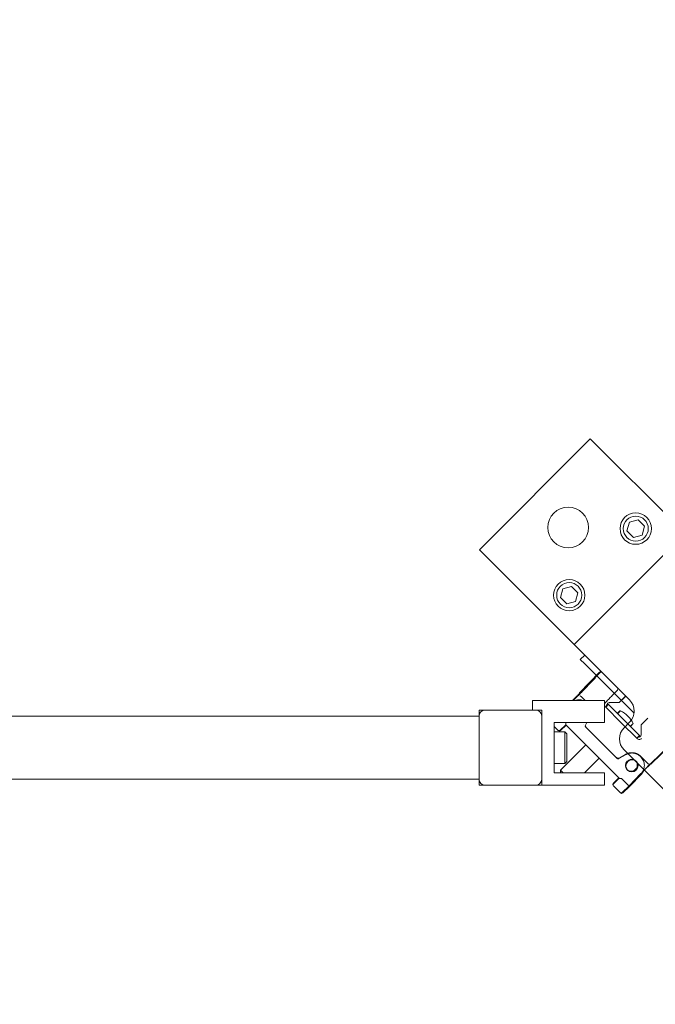
# Model space of a CAD drawing. Extents: x 1549 to 1950, y 1672 to 1888.
# Drawn here: x 1729 to 1737, y 1727 to 1739 of the extents above; entities that cross this region are included whole.
import ezdxf

# ---------------------------------------------------------------- set-up
doc = ezdxf.new("R2010")
doc.units = 0
doc.header["$MEASUREMENT"] = 0
doc.layers.get('Defpoints').update_dxf_attribs({"linetype": 'CONTINUOUS'})
doc.layers.add('0602.0 TIPOFF WITH 8FT MAGAZINE LEFT SIDE LOAD', color=7, linetype='CONTINUOUS')
doc.layers.add('Visible Edges(Pearson)', color=7, linetype='CONTINUOUS', lineweight=18)
doc.styles.add('Text1', font='arial.ttf', dxfattribs={"width": 0.95})
doc.dimstyles.new('ACAD DIMS$0', dxfattribs={"dimtxt": 1.5, "dimasz": 1.5, "dimexe": 1.5, "dimexo": 1.5, "dimgap": 0.09, "dimtad": 0, "dimtih": 1, "dimtoh": 1, "dimdec": 6, "dimzin": 12, "dimdsep": 46, "dimlunit": 4, "dimtxsty": 'Text1', "dimcen": 0.18, "dimclrd": 1, "dimclre": 1, "dimclrt": 256, "dimadec": 0, "dimazin": 0, "dimtfac": 1, "dimtdec": 6, "dimtofl": 0, "dimtmove": 0, "dimatfit": 3, "dimfxl": 1.5, "dimfrac": 2, "dimtolj": 1, "dimtzin": 0, "dimarcsym": 0})

# ---------------------------------------------------------------- blocks, each defined once
blk = doc.blocks.new('*D6')
at = {"layer": '0602.0 TIPOFF WITH 8FT MAGAZINE LEFT SIDE LOAD', "color": 1, "linetype": 'Continuous', "lineweight": -2, "transparency": 16777216}
for p, q in [((1729.995, 1860.366), (1813.361, 1860.366)), ((1811.861, 1858.866), (1811.861, 1809.536)), ((1811.861, 1701.864), (1811.861, 1804.927)), ((1663.345, 1700.364), (1813.361, 1700.364))]:
    blk.add_line(p, q, dxfattribs=at)
at = {"layer": '0602.0 TIPOFF WITH 8FT MAGAZINE LEFT SIDE LOAD', "color": 1, "linetype": 'Continuous', "transparency": 16777216}
for points in [[(1811.611, 1858.866), (1812.111, 1858.866), (1811.861, 1860.366)], [(1811.611, 1701.864), (1812.111, 1701.864), (1811.861, 1700.364)]]:
    blk.add_solid(points, dxfattribs=at)
at = {"layer": 'Defpoints', "color": 0, "linetype": 'Continuous', "transparency": 16777216}
for p in [(1728.495, 1860.366), (1811.861, 1860.366), (1661.845, 1700.364)]:
    blk.add_point(p, dxfattribs=at)
at = {"layer": '0602.0 TIPOFF WITH 8FT MAGAZINE LEFT SIDE LOAD', "linetype": 'Continuous', "transparency": 16777216, "insert": (1811.861, 1807.232), "char_height": 1.5, "attachment_point": 5, "style": 'Text1'}
blk.add_mtext('\\A1;13\'-4"\\P [4064mm]', dxfattribs=at)

msp = doc.modelspace()

# ---------------------------------------------------------------- linework, layer by layer
at = {"layer": 'Visible Edges(Pearson)'}
for p, q in [((1734.3289, 1732.6719), (1735.7209, 1734.0638)), ((1734.3289, 1732.6719), (1735.7209, 1734.0638)), ((1735.7209, 1734.0638), (1737.0432, 1732.7415)), ((1736.9106, 1732.8741), (1735.7209, 1734.0638)), ((1736.2112, 1733.0167), (1736.1818, 1732.9069)), ((1736.321, 1733.0461), (1736.2112, 1733.0167)), ((1736.4013, 1732.9658), (1736.321, 1733.0461)), ((1736.1818, 1732.9069), (1736.2622, 1732.8266)), ((1736.3719, 1732.856), (1736.4013, 1732.9658)), ((1735.5187, 1731.4821), (1736.9106, 1732.8741)), ((1736.2622, 1732.8266), (1736.3719, 1732.856)), ((1735.6513, 1731.3495), (1734.3289, 1732.6719)), ((1734.3289, 1732.6719), (1735.5187, 1731.4821)), ((1735.376, 1732.1816), (1735.3466, 1732.0718)), ((1735.4858, 1732.211), (1735.376, 1732.1816)), ((1735.5662, 1732.1306), (1735.4858, 1732.211)), ((1735.3466, 1732.0718), (1735.427, 1731.9914)), ((1735.5368, 1732.0208), (1735.5662, 1732.1306)), ((1735.427, 1731.9914), (1735.5368, 1732.0208)), ((1735.8281, 1731.1728), (1735.5187, 1731.4821)), ((1735.6513, 1731.3495), (1735.5956, 1731.2939)), ((1735.5956, 1731.2939), (1735.6513, 1731.2382)), ((1735.7042, 1731.2967), (1735.6513, 1731.3495)), ((1736.2703, 1730.6191), (1735.6513, 1731.2382)), ((1735.8281, 1731.1728), (1736.2147, 1730.7862)), ((1735.5865, 1730.8737), (1735.8381, 1731.1343)), ((1735.5915, 1730.8687), (1735.8432, 1731.1293)), ((1735.7065, 1730.9825), (1735.7687, 1731.0469)), ((1735.5482, 1730.8293), (1735.4988, 1730.7782)), ((1735.5514, 1730.8261), (1735.5052, 1730.7782)), ((1735.5949, 1730.838), (1735.5945, 1730.8384)), ((1735.5949, 1730.838), (1735.6089, 1730.824)), ((1735.6089, 1730.824), (1735.6547, 1730.7782)), ((1736.1525, 1730.8229), (1736.083, 1730.7533)), ((1736.153, 1730.8224), (1736.0836, 1730.7527)), ((1734.9933, 1730.6601), (1734.9933, 1730.7782)), ((1734.9933, 1730.7782), (1735.8988, 1730.7782)), ((1735.8988, 1730.7782), (1735.8988, 1730.5026)), ((1735.9038, 1730.7755), (1735.9037, 1730.7755)), ((1736.1103, 1730.4997), (1735.9116, 1730.6984)), ((1735.9144, 1730.6955), (1735.931, 1730.7121)), ((1735.9145, 1730.6955), (1735.9389, 1730.72)), ((1735.93, 1730.7113), (1735.9467, 1730.728)), ((1735.931, 1730.7121), (1735.93, 1730.7113)), ((1735.9467, 1730.728), (1735.9477, 1730.7289)), ((1735.9477, 1730.7289), (1736.3375, 1730.3391)), ((1735.9645, 1730.7533), (1736.083, 1730.7533)), ((1735.9652, 1730.7526), (1736.0836, 1730.7527)), ((1734.324, 1730.5813), (1695.2381, 1730.5813)), ((1734.324, 1730.5853), (1734.324, 1730.6601)), ((1734.324, 1730.6601), (1734.3988, 1730.6601)), ((1734.324, 1729.79), (1734.324, 1730.5853)), ((1734.3988, 1730.6601), (1735.0366, 1730.6601)), ((1735.0366, 1730.6601), (1735.1114, 1730.6601)), ((1735.1114, 1730.6601), (1735.1114, 1730.5853)), ((1735.1114, 1730.5853), (1735.1114, 1729.79)), ((1736.0939, 1730.6488), (1736.0599, 1730.6167)), ((1736.0604, 1730.6162), (1736.0782, 1730.633)), ((1736.0952, 1730.6474), (1736.062, 1730.6146)), ((1736.0621, 1730.6145), (1736.0795, 1730.6317)), ((1736.0875, 1730.6379), (1736.0632, 1730.6134)), ((1736.0654, 1730.6156), (1736.0996, 1730.6498)), ((1736.0782, 1730.633), (1736.0939, 1730.6488)), ((1736.0795, 1730.6317), (1736.0952, 1730.6474)), ((1736.0996, 1730.6498), (1736.0875, 1730.6379)), ((1736.3611, 1730.4752), (1736.4307, 1730.5447)), ((1736.4432, 1730.5576), (1736.3633, 1730.4777)), ((1735.2689, 1730.5026), (1735.2689, 1729.8727)), ((1735.8988, 1730.5026), (1735.2689, 1730.5026)), ((1735.2689, 1730.4513), (1735.3135, 1730.4068)), ((1735.341, 1730.4065), (1735.4121, 1730.4752)), ((1735.3461, 1730.4014), (1735.4172, 1730.47)), ((1735.4121, 1730.5026), (1735.4121, 1730.5025)), ((1736.0858, 1729.8015), (1735.4121, 1730.4752)), ((1735.6598, 1730.4708), (1735.6782, 1730.5026)), ((1735.6628, 1730.4472), (1735.6632, 1730.4468)), ((1735.6632, 1730.4468), (1736.0574, 1730.0526)), ((1736.309, 1730.301), (1736.1103, 1730.4997)), ((1736.2147, 1730.5078), (1736.1451, 1730.4382)), ((1736.2582, 1730.4912), (1736.2241, 1730.4569)), ((1736.2598, 1730.4896), (1736.226, 1730.4551)), ((1736.3611, 1730.4752), (1736.3611, 1730.3567)), ((1736.3633, 1730.4777), (1736.363, 1730.4771)), ((1735.2689, 1730.3845), (1735.4027, 1730.3845)), ((1735.3135, 1730.4068), (1735.3186, 1730.4017)), ((1735.4027, 1730.3845), (1735.4027, 1729.9908)), ((1735.4264, 1730.3609), (1735.4027, 1730.3845)), ((1735.4264, 1730.0144), (1735.4264, 1730.3609)), ((1736.3287, 1730.3302), (1736.3042, 1730.3057)), ((1736.3307, 1730.3282), (1736.3201, 1730.3174)), ((1736.3375, 1730.3391), (1736.3394, 1730.3372)), ((1735.6638, 1730.2235), (1735.3468, 1729.9065)), ((1736.7367, 1730.2358), (1736.4761, 1729.9841)), ((1736.7417, 1730.2308), (1736.481, 1729.9792)), ((1735.8308, 1730.0564), (1735.6471, 1729.8727)), ((1736.0553, 1730.0547), (1736.0553, 1730.0547)), ((1736.1696, 1730.1009), (1736.0809, 1730.0497)), ((1736.091, 1730.0603), (1736.1649, 1730.103)), ((1736.1451, 1730.1598), (1737.6762, 1728.6286)), ((1736.3502, 1730.0771), (1736.3507, 1730.0766)), ((1736.3507, 1730.0766), (1736.3557, 1730.0716)), ((1736.355, 1730.0779), (1736.4346, 1729.9983)), ((1735.2689, 1729.9908), (1735.4027, 1729.9908)), ((1735.4264, 1730.0144), (1735.4027, 1729.9908)), ((1736.4334, 1729.944), (1736.3807, 1729.8931)), ((1736.4366, 1729.9408), (1736.3896, 1729.8954)), ((1736.4346, 1729.9983), (1736.4485, 1729.9844)), ((1735.2689, 1729.8727), (1735.8988, 1729.8727)), ((1735.3468, 1729.9065), (1735.3807, 1729.8727)), ((1735.3468, 1729.8727), (1735.3468, 1729.9065)), ((1735.8988, 1729.8727), (1735.8988, 1729.7152)), ((1736.0774, 1729.8099), (1736.0088, 1729.7388)), ((1736.0825, 1729.8047), (1736.0139, 1729.7337)), ((1736.1132, 1729.8014), (1736.1142, 1729.8014)), ((1736.1142, 1729.8014), (1736.1944, 1729.7212)), ((1736.2083, 1729.7073), (1736.3576, 1729.8619)), ((1736.2134, 1729.7022), (1736.3626, 1729.8568)), ((1695.2381, 1729.7939), (1734.324, 1729.7939)), ((1734.324, 1729.7152), (1734.324, 1729.79)), ((1734.3988, 1729.7152), (1734.324, 1729.7152)), ((1735.0366, 1729.7152), (1734.3988, 1729.7152)), ((1735.1114, 1729.7152), (1735.0366, 1729.7152)), ((1735.1114, 1729.79), (1735.1114, 1729.7152)), ((1735.8988, 1729.7152), (1735.1114, 1729.7152)), ((1736.009, 1729.7112), (1736.0142, 1729.7061)), ((1736.0142, 1729.7061), (1736.0174, 1729.7028)), ((1736.0174, 1729.7028), (1736.0952, 1729.625)), ((1736.1228, 1729.6248), (1736.2083, 1729.7073)), ((1736.1279, 1729.6197), (1736.2134, 1729.7022)), ((1736.1944, 1729.7212), (1736.2083, 1729.7073)), ((1736.2083, 1729.7073), (1736.2134, 1729.7022)), ((1736.0952, 1729.625), (1736.1003, 1729.6199))]:
    msp.add_line(p, q, dxfattribs=at)
for centre, radius in [((1735.4425, 1732.9503), 0.2559), ((1735.4425, 1732.9503), 0.2559), ((1736.2916, 1732.9364), 0.1969), ((1736.2916, 1732.9364), 0.1969), ((1736.2916, 1732.9364), 0.1575), ((1736.2916, 1732.9364), 0.1575), ((1735.4564, 1732.1012), 0.1969), ((1735.4564, 1732.1012), 0.1969), ((1735.4564, 1732.1012), 0.1575), ((1735.4564, 1732.1012), 0.1575)]:
    msp.add_circle(centre, radius, dxfattribs=at)
for centre, radius, start, end in [((1735.7936, 1731.0558), 0.0118, 136, 138.46354), ((1735.8573, 1731.1157), 0.0197, 45.00001, 136), ((1736.0473, 1730.9257), 0.0197, 44.54927, 45), ((1736.0486, 1730.9243), 0.0197, 316, 45.00001), ((1735.6057, 1730.8551), 0.0197, 170.07816, 170.08854), ((1735.6061, 1730.8546), 0.0197, 166.54192, 166.55385), ((1735.6057, 1730.8551), 0.0197, 136.00001, 151.38439), ((1735.6061, 1730.8546), 0.0197, 136, 138.96097), ((1736.0755, 1730.647), 0.1969, 315, 45), ((1734.3988, 1730.5853), 0.0748, 90, 180), ((1735.0366, 1730.5853), 0.0748, 0, 90), ((1735.6788, 1730.4869), 0.0394, 195.53529, 195.55086), ((1736.2843, 1730.299), 0.1969, 135, 225), ((1735.3274, 1730.4207), 0.0197, 225, 313.9976), ((1736.0688, 1730.069), 0.0197, 226.31276, 226.34692), ((1736.0711, 1730.0667), 0.0197, 224.3436, 225), ((1736.0711, 1730.0667), 0.0197, 254.96419, 267.54868), ((1736.1651, 1730.0089), 0.0118, 329.14907, 352.84288), ((1736.1651, 1729.9181), 0.0118, 0.7197, 30.85103), ((1736.1957, 1730.0395), 0.0118, 277.14454, 300.85096), ((1736.239, 1729.9657), 0.0787, 265.67707, 4.32309), ((1736.2866, 1730.0395), 0.0118, 239.14892, 269.29055), ((1736.462, 1729.9988), 0.0197, 225, 225.66401), ((1736.4624, 1729.9983), 0.0197, 225, 313.9976), ((1734.3988, 1729.79), 0.0748, 180, 270), ((1735.0366, 1729.79), 0.0748, 270, 0), ((1736.0281, 1729.72), 0.0197, 136, 225), ((1736.1091, 1729.6389), 0.0197, 225, 313.9976)]:
    msp.add_arc(centre, radius, start, end, dxfattribs=at)
at = {"layer": 'Visible Edges(Pearson)', "extrusion": (0, 0, -1)}
for centre, major_axis, ratio, start_param, end_param in [((1735.7772, 1731.0387), (-0.0085, 0.0082), 0.0000419, 6.2807828, 6.2831852), ((1735.8523, 1731.1207), (0.0137, 0.0142), 0.999951, 4.712389, 6.3006386), ((1735.7175, 1730.9713), (0.011, -0.0114), 0.499212, 2.9641306, 3.1219726), ((1735.6007, 1730.86), (0.0041, 0.0193), 0.9999801, 4.712389, 5.2711345), ((1736.1511, 1730.8219), (0.0139, 0.0139), 0.0111297, 0, 1.4835299), ((1736.1516, 1730.8214), (0.0139, 0.0139), 0.0186272, 0, 1.4835299), ((1735.9645, 1730.7139), (0.0092, -0.0383), 0.9979083, 1.6278783, 1.8193109), ((1735.9652, 1730.7132), (0.0067, -0.0388), 0.997324, 1.5952085, 1.7561275), ((1735.9578, 1730.6835), (-0.0278, 0.0278), 0.0174524, 6.1856285, 6.2855885), ((1735.931, 1730.7121), (0.0167, 0.0167), 0.0024028, 6.265732, 7.3652894), ((1735.9645, 1730.7139), (-0.0092, 0.0383), 0.9979083, 0.1868057, 0.233384), ((1735.9652, 1730.7132), (-0.0067, 0.0388), 0.997324, 0.1236223, 0.1702006), ((1736.0715, 1730.6216), (-0.00835, -0.00835), 0.0024028, 0.180646, 0.7679449), ((1736.2213, 1730.614), (-0.2039, 0.2025), 0.3318081, 5.1174143, 5.1239624), ((1736.2213, 1730.614), (-0.2034, 0.2031), 0.3318234, 5.1110699, 5.1160139), ((1736.237, 1730.6298), (0.2039, -0.2025), 0.3318081, 1.974953, 1.9823697), ((1736.2371, 1730.6297), (0.2034, -0.2031), 0.3318234, 1.9693969, 1.9744212), ((1736.077, 1730.4681), (-0.1666, 0.1674), 0.6946564, 1.0724921, 2.06242), ((1736.0794, 1730.4658), (-0.1654, 0.1686), 0.6946243, 1.5526575, 2.0519968), ((1736.4296, 1730.5434), (-0.0139, -0.0139), 0.006324, 1.6580628, 3.1415927), ((1735.6769, 1730.4609), (0.0059, 0.0188), 0.9995196, 3.6217923, 4.9315541), ((1736.2301, 1730.4629), (-0.00835, -0.00835), 0.0024028, 0.180646, 0.7679449), ((1736.232, 1730.461), (-0.00835, -0.00835), 0.0099008, 0.180646, 0.7679449), ((1735.3325, 1730.4156), (-0.0139, -0.0139), 0.999951, 4.7301844, 6.2831853), ((1736.3217, 1730.3567), (0.0378, -0.0112), 0.9982723, 1.2672723, 1.4203887), ((1736.3208, 1730.3224), (0.0167, 0.0167), 0.0024028, 0, 1.0821041), ((1736.3227, 1730.3205), (0.0167, 0.0167), 0.0099008, 0, 1.0821041), ((1736.3217, 1730.3567), (-0.0378, 0.0112), 0.9982723, 2.8531992, 2.8997774), ((1736.0683, 1730.0695), (-0.0188, -0.0059), 0.9995196, 5.7796511, 5.7799554), ((1736.0716, 1730.0662), (0.0188, 0.0059), 0.9996571, 2.661393, 2.672818), ((1736.155, 1730.12), (0.0098, -0.017), 0.016236, 6.2808641, 6.2831853), ((1736.2469, 1729.9577), (-0.0108, -0.078), 0.9998204, 0.7236464, 3.712513), ((1736.2411, 1729.9635), (-0.0394, -0.0659), 0.9999975, 0.4938934, 1.5707963), ((1736.2444, 1729.9602), (-0.0752, -0.0155), 0.9999807, 5.9475971, 6.2831853), ((1736.2412, 1729.9635), (-0.0554, -0.056), 0.9999971, 3.1516851, 6.2831853), ((1736.2411, 1729.9635), (0.0394, 0.0659), 0.9999975, 5.2062824, 6.2831853), ((1736.2355, 1729.9691), (0.0741, 0.0266), 0.9999688, 0, 2.2607469), ((1736.2356, 1729.969), (0.0557, 0.0557), 0.999951, 0.4578371, 2.6826507), ((1736.2332, 1729.9715), (0.078, 0.0108), 0.9998204, 0.016856, 1.8351456), ((1736.239, 1729.9656), (0.0557, 0.0557), 0.9999971, 0.7232371, 2.4176745), ((1736.2444, 1729.9602), (0.0394, 0.0659), 0.9999568, 5.9430292, 6.2831853), ((1736.2899, 1730.0362), (-0.0012, -0.0117), 0.9999901, 0, 0.4363228), ((1736.2332, 1729.9715), (0.078, 0.0108), 0.9998204, 5.7594244, 5.8586096), ((1736.2384, 1729.9662), (-0.0557, -0.0557), 0.9999971, 3.1714708, 3.3227493), ((1736.239, 1729.9657), (0.057, 0.0543), 0.9999971, 0, 0.1944203), ((1736.239, 1729.9656), (0.0557, 0.0557), 0.9999971, 0.0245396, 0.2184039), ((1736.2355, 1729.9691), (0.0611, 0.0497), 0.999952, 0, 0.1518953), ((1736.2356, 1729.969), (0.0557, 0.0557), 0.999951, 0.1012834, 0.2502882), ((1736.2411, 1729.9635), (0.0557, 0.0557), 0.9999971, 0.0053366, 0.1687804), ((1736.2411, 1729.9635), (-0.0295, -0.1346), 0.9999988, 4.712389, 4.7422181), ((1736.2412, 1729.9635), (0.0324, 0.1339), 0.9999987, 1.5430563, 1.5707963), ((1736.4198, 1729.9582), (0.0137, -0.0142), 0.0086832, 6.2807828, 6.2831853), ((1736.423, 1729.955), (0.0137, -0.0142), 0.008552, 0.0000001, 0.0000277), ((1736.4674, 1729.9934), (-0.0029, -0.0195), 0.9999855, 5.365881, 6.2831853), ((1736.1684, 1729.9148), (0.0101, 0.0061), 0.9999568, 0, 0.4351791), ((1736.2384, 1729.9662), (-0.0557, -0.0557), 0.9999971, 6.1019254, 6.2532232), ((1736.239, 1729.9657), (-0.0422, -0.0665), 0.9999974, 0, 0.1943784), ((1736.239, 1729.9656), (0.0557, 0.0557), 0.9999971, 2.9232457, 3.1170321), ((1736.2332, 1729.9715), (0.078, 0.0108), 0.9998204, 2.2713402, 2.3706559), ((1736.2355, 1729.9691), (-0.0399, -0.0679), 0.9999572, 0, 0.1517224), ((1736.2411, 1729.9635), (0.0557, 0.0557), 0.9999971, 2.9727619, 3.1361931), ((1736.2356, 1729.969), (0.0557, 0.0557), 0.999951, 2.8915733, 3.0402228), ((1736.2384, 1729.9662), (-0.0557, -0.0557), 0.9999971, 4.529424, 4.8953796), ((1736.2411, 1729.9635), (0.0557, 0.0557), 0.9999971, 1.4019959, 1.7396052), ((1736.3434, 1729.8756), (0.0142, -0.0137), 0.0174078, 0, 0.0024028), ((1736.3485, 1729.8705), (0.0142, -0.0137), 0.0172761, 0, 0.0099009), ((1736.0229, 1729.7251), (-0.0139, -0.0139), 0.999951, 0, 1.553343), ((1736.0229, 1729.7251), (-0.0142, 0.0137), 0.0172761, 0, 0.0099009), ((1736.1142, 1729.6339), (-0.0139, -0.0139), 0.999951, 4.7301844, 6.2831853)]:
    msp.add_ellipse(centre, major_axis=major_axis, ratio=ratio, start_param=start_param, end_param=end_param, dxfattribs=at)
msp.add_ellipse((1736.2417, 1729.9629), major_axis=(-0.0557, -0.0557), ratio=0.9999971, dxfattribs=at)
at = {"layer": 'Visible Edges(Pearson)'}
for points, knots in [([(1735.7686, 1731.0471), (1735.7698, 1731.0484), (1735.772, 1731.0507), (1735.7747, 1731.0535), (1735.7771, 1731.056), (1735.7788, 1731.0577), (1735.78, 1731.0589), (1735.7812, 1731.0602), (1735.7826, 1731.0616), (1735.7836, 1731.0627), (1735.7849, 1731.0639), (1735.785, 1731.0641), (1735.785, 1731.0641)], [0, 0, 0, 0, 0.25, 0.25, 0.25, 0.5, 0.5, 0.5, 0.75, 0.75, 0.75, 1, 1, 1, 1]), ([(1735.7851, 1731.064), (1735.7851, 1731.064), (1735.785, 1731.0638), (1735.7838, 1731.0625), (1735.7827, 1731.0615), (1735.7814, 1731.06), (1735.7802, 1731.0588), (1735.779, 1731.0575), (1735.7773, 1731.0558), (1735.7749, 1731.0533), (1735.7722, 1731.0505), (1735.77, 1731.0483), (1735.7687, 1731.0469)], [0, 0, 0, 0, 0.25, 0.25, 0.25, 0.5, 0.5, 0.5, 0.75, 0.75, 0.75, 1, 1, 1, 1]), ([(1735.7065, 1730.9825), (1735.705, 1730.9809), (1735.7028, 1730.9786), (1735.6994, 1730.9751), (1735.6956, 1730.9711), (1735.6925, 1730.9679), (1735.6907, 1730.966), (1735.6848, 1730.9599), (1735.6777, 1730.9525), (1735.6695, 1730.944), (1735.6657, 1730.94), (1735.6617, 1730.9359), (1735.6576, 1730.9317), (1735.6539, 1730.9279), (1735.6498, 1730.9236), (1735.6453, 1730.9189), (1735.6426, 1730.9161), (1735.6384, 1730.9117), (1735.6328, 1730.9059), (1735.6274, 1730.9004), (1735.6233, 1730.8961), (1735.6205, 1730.8932), (1735.6133, 1730.8858), (1735.6055, 1730.8777), (1735.5977, 1730.8697), (1735.5917, 1730.8635), (1735.5887, 1730.8604), (1735.5879, 1730.8595), (1735.585, 1730.8566), (1735.5822, 1730.8537), (1735.5794, 1730.8509), (1735.5769, 1730.8482), (1735.5746, 1730.8459), (1735.5727, 1730.8439), (1735.571, 1730.8422), (1735.5693, 1730.8404), (1735.5677, 1730.8388), (1735.5667, 1730.8378), (1735.5655, 1730.8366), (1735.5646, 1730.8357), (1735.5636, 1730.8347), (1735.5635, 1730.8346), (1735.5635, 1730.8346)], [0.00001717, 0.00001717, 0.00001717, 0.00001717, 0.0625, 0.0625, 0.0625, 0.125, 0.125, 0.125, 0.25, 0.25, 0.25, 0.3125, 0.3125, 0.3125, 0.375, 0.375, 0.375, 0.4375, 0.4375, 0.4375, 0.5, 0.5, 0.5, 0.625, 0.625, 0.625, 0.6875, 0.6875, 0.6875, 0.75, 0.75, 0.75, 0.8125, 0.8125, 0.8125, 0.875, 0.875, 0.875, 0.9375, 0.9375, 0.9375, 1, 1, 1, 1]), ([(1735.6328, 1730.7782), (1735.6236, 1730.7819), (1735.6141, 1730.7848), (1735.6044, 1730.7867), (1735.576, 1730.7922), (1735.546, 1730.7888), (1735.5192, 1730.7779)], [-4.1845044, -4.1845044, -4.1845044, -4.1845044, -3.4675704, -3.4675704, -3.4675704, -1.3675808, -1.3675808, -1.3675808, -1.3675808]), ([(1735.557, 1730.8385), (1735.5545, 1730.8359), (1735.552, 1730.8333), (1735.549, 1730.8302), (1735.5486, 1730.8297), (1735.5482, 1730.8293)], [0.02033153, 0.02033153, 0.02033153, 0.02033153, 0.048224296, 0.048224296, 0.052894974, 0.052894974, 0.052894974, 0.052894974]), ([(1735.592, 1730.8683), (1735.592, 1730.8683), (1735.5893, 1730.8654), (1735.5889, 1730.865), (1735.5881, 1730.8642), (1735.587, 1730.863), (1735.5851, 1730.8611), (1735.5825, 1730.8583), (1735.5805, 1730.8562), (1735.5801, 1730.8558), (1735.5763, 1730.8519), (1735.5718, 1730.8472), (1735.5669, 1730.8421), (1735.5645, 1730.8396), (1735.5619, 1730.837), (1735.5593, 1730.8343), (1735.5566, 1730.8315), (1735.554, 1730.8287), (1735.5514, 1730.8261)], [0, 0, 0, 0, 0.25, 0.25, 0.25, 0.375, 0.375, 0.375, 0.5, 0.5, 0.5, 0.75, 0.75, 0.75, 0.875, 0.875, 0.875, 1, 1, 1, 1]), ([(1735.5752, 1730.8575), (1735.5718, 1730.8539), (1735.5679, 1730.8498), (1735.5636, 1730.8454), (1735.5632, 1730.8449), (1735.5628, 1730.8445), (1735.5623, 1730.844)], [0.53348839, 0.53348839, 0.53348839, 0.53348839, 0.75, 0.75, 0.75, 0.77219668, 0.77219668, 0.77219668, 0.77219668]), ([(1735.5675, 1730.8387), (1735.5664, 1730.8375), (1735.5655, 1730.8366), (1735.5645, 1730.8356), (1735.5643, 1730.8353), (1735.564, 1730.8351), (1735.564, 1730.8351), (1735.564, 1730.8351)], [0, 0, 0, 0, 0.039769036, 0.039769036, 0.062305794, 0.062305794, 0.072123321, 0.072123321, 0.072123321, 0.072123321]), ([(1735.5872, 1730.8703), (1735.5872, 1730.8703), (1735.5871, 1730.8703), (1735.5869, 1730.87), (1735.5865, 1730.8696), (1735.5851, 1730.8681), (1735.5839, 1730.8667), (1735.5804, 1730.863), (1735.578, 1730.8604), (1735.5752, 1730.8575)], [0.08280274, 0.08280274, 0.08280274, 0.08280274, 0.09031493, 0.09031493, 0.1092054, 0.1092054, 0.14286735, 0.14286735, 0.18430356, 0.18430356, 0.18430356, 0.18430356]), ([(1735.9111, 1730.7536), (1735.9229, 1730.7658), (1735.9356, 1730.7789), (1735.948, 1730.7917), (1735.9604, 1730.8046), (1735.973, 1730.8177), (1735.9861, 1730.8312), (1735.9927, 1730.838), (1735.999, 1730.8446), (1736.0047, 1730.8505), (1736.0105, 1730.8565), (1736.0168, 1730.863), (1736.0253, 1730.8718), (1736.0337, 1730.8806), (1736.04, 1730.8871), (1736.0455, 1730.8927), (1736.0509, 1730.8984), (1736.0572, 1730.9049), (1736.0628, 1730.9107)], [0, 0, 0, 0, 1.3901338, 1.3901338, 1.3901338, 2.7802677, 2.7802677, 2.7802677, 3.4753346, 3.4753346, 3.4753346, 4.1704015, 4.1704015, 4.1704015, 4.8654684, 4.8654684, 4.8654684, 5.5605353, 5.5605353, 5.5605353, 5.5605353]), ([(1735.9252, 1730.7145), (1735.9253, 1730.7183), (1735.9259, 1730.7222), (1735.929, 1730.7317), (1735.9323, 1730.7371), (1735.9404, 1730.7455), (1735.9455, 1730.7489), (1735.9549, 1730.7523), (1735.9588, 1730.753), (1735.9627, 1730.7532)], [0.62621262, 0.62621262, 0.62621262, 0.62621262, 0.65490188, 0.65490188, 0.69929934, 0.69929934, 0.74395205, 0.74395205, 0.77294717, 0.77294717, 0.77294717, 0.77294717]), ([(1735.9259, 1730.7138), (1735.926, 1730.7176), (1735.9266, 1730.7215), (1735.9297, 1730.7311), (1735.933, 1730.7364), (1735.941, 1730.7448), (1735.9462, 1730.7482), (1735.9556, 1730.7516), (1735.9595, 1730.7524), (1735.9633, 1730.7526)], [0.62621262, 0.62621262, 0.62621262, 0.62621262, 0.65490188, 0.65490188, 0.69929934, 0.69929934, 0.74395205, 0.74395205, 0.77294717, 0.77294717, 0.77294717, 0.77294717]), ([(1735.4121, 1730.5025), (1735.4121, 1730.4928), (1735.4122, 1730.4864), (1735.4121, 1730.4822), (1735.4119, 1730.478), (1735.4121, 1730.4752), (1735.4121, 1730.4752)], [0, 0, 0, 0, 0.5, 0.5, 0.5, 1, 1, 1, 1]), ([(1736.3639, 1730.3008), (1736.3607, 1730.2976), (1736.3565, 1730.2947), (1736.3514, 1730.2926), (1736.3469, 1730.2907), (1736.342, 1730.2896), (1736.3367, 1730.2896), (1736.3323, 1730.2896), (1736.3273, 1730.2902), (1736.3217, 1730.2925), (1736.3135, 1730.2959), (1736.3092, 1730.3008), (1736.3089, 1730.3011)], [0, 0, 0, 0, 0.25, 0.25, 0.25, 0.5, 0.5, 0.5, 0.75, 0.75, 0.75, 0.99999762, 0.99999762, 0.99999762, 0.99999762]), ([(1736.361, 1730.3549), (1736.3608, 1730.351), (1736.3601, 1730.3471), (1736.3567, 1730.3377), (1736.3533, 1730.3325), (1736.3449, 1730.3245), (1736.3396, 1730.3212), (1736.33, 1730.3181), (1736.3261, 1730.3175), (1736.3223, 1730.3174)], [0.15976689, 0.15976689, 0.15976689, 0.15976689, 0.18876201, 0.18876201, 0.23341472, 0.23341472, 0.27781218, 0.27781218, 0.30650144, 0.30650144, 0.30650144, 0.30650144]), ([(1736.091, 1730.0603), (1736.0872, 1730.0581), (1736.0832, 1730.0566), (1736.0747, 1730.0549), (1736.0704, 1730.0548), (1736.0619, 1730.0559), (1736.0577, 1730.0572), (1736.05, 1730.061), (1736.0465, 1730.0635), (1736.0434, 1730.0665)], [0.000016, 0.000016, 0.000016, 0.000016, 0.2770887, 0.2770887, 0.5541774, 0.5541774, 0.8312661, 0.8312661, 1.1083548, 1.1083548, 1.1083548, 1.1083548]), ([(1736.066, 1730.0477), (1736.065, 1730.048), (1736.0641, 1730.0483), (1736.0624, 1730.049), (1736.0616, 1730.0495), (1736.0603, 1730.0502), (1736.0598, 1730.0506), (1736.059, 1730.0512), (1736.0587, 1730.0514), (1736.0581, 1730.0519), (1736.0578, 1730.0522), (1736.0574, 1730.0526), (1736.0573, 1730.0527), (1736.0572, 1730.0529)], [0, 0, 0, 0, 0.007415314, 0.007415314, 0.014312198, 0.014312198, 0.019388385, 0.019388385, 0.0227905, 0.0227905, 0.027863099, 0.027863099, 0.032299658, 0.032299658, 0.032299658, 0.032299658]), ([(1736.0809, 1730.0497), (1736.0797, 1730.049), (1736.0784, 1730.0484), (1736.0748, 1730.0473), (1736.0725, 1730.047), (1736.0702, 1730.0471)], [0, 0, 0, 0, 0.010841412, 0.010841412, 0.02821112, 0.02821112, 0.02821112, 0.02821112]), ([(1736.3557, 1730.0716), (1736.3626, 1730.0648), (1736.3688, 1730.0572), (1736.3796, 1730.0412), (1736.3842, 1730.0326), (1736.3917, 1730.0147), (1736.3945, 1730.0054), (1736.3984, 1729.9865), (1736.3995, 1729.9768), (1736.3996, 1729.9574), (1736.3988, 1729.9477), (1736.3952, 1729.9287), (1736.3925, 1729.9194), (1736.3853, 1729.9014), (1736.3809, 1729.8927), (1736.3703, 1729.8765), (1736.3643, 1729.8689), (1736.3576, 1729.8619)], [0, 0, 0, 0, 0.7390591, 0.7390591, 1.4781183, 1.4781183, 2.2171774, 2.2171774, 2.9562365, 2.9562365, 3.6952957, 3.6952957, 4.4343548, 4.4343548, 5.173414, 5.173414, 5.9124521, 5.9124521, 5.9124521, 5.9124521]), ([(1736.4631, 1729.9726), (1736.4628, 1729.9723), (1736.4609, 1729.9705), (1736.4568, 1729.9666), (1736.4541, 1729.9639), (1736.4516, 1729.9615), (1736.4496, 1729.9596), (1736.4487, 1729.9588), (1736.4436, 1729.9538), (1736.4334, 1729.944)], [0.5, 0.5, 0.5, 0.5, 0.625, 0.625, 0.625, 0.75, 0.75, 0.75, 0.99999999, 0.99999999, 0.99999999, 0.99999999]), ([(1736.4366, 1729.9408), (1736.4412, 1729.9453), (1736.4459, 1729.9497), (1736.4545, 1729.958), (1736.4585, 1729.9619), (1736.4657, 1729.9686), (1736.4688, 1729.9716), (1736.4714, 1729.974), (1736.4714, 1729.9741), (1736.4715, 1729.9741)], [0, 0, 0, 0, 0.04857948, 0.04857948, 0.09608338, 0.09608338, 0.14339772, 0.14339772, 0.14412725, 0.14412725, 0.14412725, 0.14412725]), ([(1736.0858, 1729.8015), (1736.0859, 1729.8014), (1736.0887, 1729.8012), (1736.0929, 1729.8014), (1736.0971, 1729.8015), (1736.1036, 1729.8014), (1736.1132, 1729.8014)], [0, 0, 0, 0, 0.5, 0.5, 0.5, 1, 1, 1, 1]), ([(1736.3943, 1729.9063), (1736.3942, 1729.9059), (1736.3941, 1729.9056), (1736.3904, 1729.8963), (1736.3859, 1729.8877), (1736.3754, 1729.8714), (1736.3693, 1729.8638), (1736.3626, 1729.8568)], [4.4087294, 4.4087294, 4.4087294, 4.4087294, 4.4343548, 4.4343548, 5.173414, 5.173414, 5.9123016, 5.9123016, 5.9123016, 5.9123016])]:
    msp.add_open_spline(points, degree=3, knots=knots, dxfattribs=at)
for points, degree in [([(1735.8382, 1731.1343), (1735.8381, 1731.1343), (1735.8381, 1731.1343), (1735.8381, 1731.1343)], 3), ([(1735.6574, 1730.9315), (1735.6514, 1730.9252), (1735.6451, 1730.9187), (1735.6389, 1730.9123)], 3), ([(1735.7065, 1730.9824), (1735.705, 1730.9809), (1735.7033, 1730.9791), (1735.7015, 1730.9772)], 3), ([(1735.7056, 1730.9816), (1735.7056, 1730.9816), (1735.7055, 1730.9815), (1735.7055, 1730.9814)], 3), ([(1735.5895, 1730.8612), (1735.5837, 1730.8553), (1735.5787, 1730.8501), (1735.5748, 1730.8461)], 3), ([(1735.5865, 1730.8737), (1735.5865, 1730.8737), (1735.5865, 1730.8737), (1735.5865, 1730.8737)], 3), ([(1735.5027, 1730.7822), (1735.5001, 1730.781), (1735.4975, 1730.7796), (1735.495, 1730.7782)], 3), ([(1735.9111, 1730.7536), (1735.9027, 1730.7448), (1735.8975, 1730.7327), (1735.8976, 1730.7191), (1735.9029, 1730.707), (1735.9116, 1730.6984)], 5), ([(1735.9114, 1730.6985), (1735.911, 1730.699), (1735.9106, 1730.6994), (1735.9102, 1730.6998)], 3), ([(1735.9115, 1730.6985), (1735.911, 1730.6989), (1735.9106, 1730.6994), (1735.9102, 1730.6998)], 3), ([(1735.6625, 1730.4475), (1735.6624, 1730.4476), (1735.6623, 1730.4477), (1735.6623, 1730.4477)], 3), ([(1736.0568, 1730.0532), (1736.057, 1730.0531), (1736.057, 1730.053), (1736.0571, 1730.0529)], 3), ([(1736.0809, 1730.0497), (1736.0809, 1730.0497), (1736.0809, 1730.0497), (1736.0809, 1730.0497)], 3), ([(1736.355, 1730.0779), (1736.3258, 1730.1071), (1736.2871, 1730.1267), (1736.243, 1730.1325), (1736.2006, 1730.1236), (1736.1649, 1730.103)], 5), ([(1736.3502, 1730.0771), (1736.3225, 1730.1048), (1736.2858, 1730.1235), (1736.2439, 1730.129), (1736.2035, 1730.1205), (1736.1696, 1730.1009)], 5), ([(1736.4719, 1729.981), (1736.4699, 1729.9791), (1736.4671, 1729.9764), (1736.4631, 1729.9726)], 3), ([(1736.4757, 1729.9846), (1736.4757, 1729.9846), (1736.4756, 1729.9846), (1736.4756, 1729.9846)], 3)]:
    msp.add_open_spline(points, degree=degree, dxfattribs=at)

# ---------------------------------------------------------------- dimensions: what is measured, and where the dimension line sits
at = {"layer": '0602.0 TIPOFF WITH 8FT MAGAZINE LEFT SIDE LOAD', "linetype": 'Continuous'}
dim = msp.add_linear_dim(base=(1811.861186, 1860.366085), p1=(1661.845023, 1700.363588), p2=(1728.494887, 1860.366085), angle=90, dimstyle='ACAD DIMS$0', override={"dimdec": 3, "dimpost": '\\X', "dimarcsym": 1}, dxfattribs=at)
dim.commit()
dim.dimension.update_dxf_attribs({"geometry": '*D6', "text_midpoint": (1811.861186, 1807.231856), "dimtype": 160})

doc.saveas('drawing.dxf')
